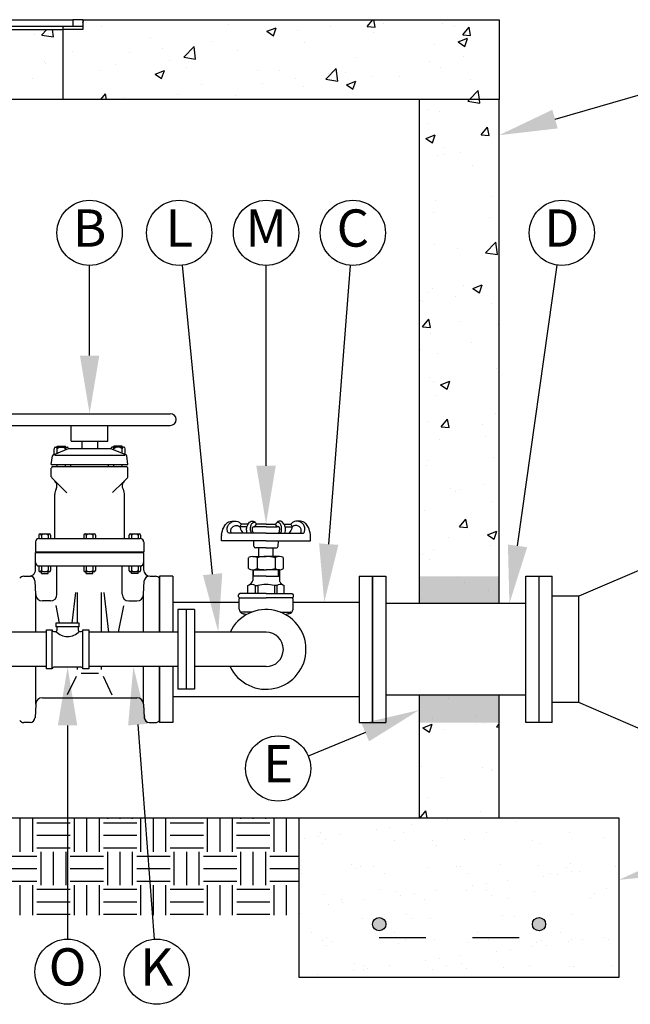
# Model space of a CAD drawing. Units: feet. Extents: x 0 to 11, y 0 to 8.5.
# Drawn here: x 4 to 5.3, y 1.5 to 3.6 of the extents above; entities that cross this region are included whole.
import ezdxf
from ezdxf.enums import TextEntityAlignment as Align

# ---------------------------------------------------------------- set-up
doc = ezdxf.new("R2010")
doc.units = ezdxf.units.FT
doc.header["$MEASUREMENT"] = 0
doc.linetypes.add('DASH1', pattern=[0.1, 0.05, -0.05])
doc.layers.add('PSB_DETAIL', color=7, linetype='Continuous')
doc.layers.add('PSB_DETAIL TEXT', color=2, linetype='Continuous')
doc.styles.add('DETAIL', font='simplex.shx')

msp = doc.modelspace()

# ---------------------------------------------------------------- hatches: boundary and pattern name
at = {"layer": 'PSB_DETAIL', "ltscale": 0.6}
h = msp.add_hatch(dxfattribs=at)
h.set_pattern_fill('AR-CONC', color=3, scale=0.0285714, style=0)
h.paths.add_polyline_path([(5.0631, 3.4427), (5.0631, 3.6141), (4.1702, 3.6141), (4.1702, 3.5927), (4.1273, 3.5927), (4.1273, 3.4427)])
h = msp.add_hatch(dxfattribs=at)
h.set_pattern_fill('AR-CONC', color=3, scale=0.0285714, style=0)
h.paths.add_polyline_path([(4.1273, 3.4427), (4.1273, 3.5927), (3.3702, 3.5927), (3.3702, 3.4427)])
h = msp.add_hatch(dxfattribs=at)
h.set_pattern_fill('AR-CONC', color=3, scale=0.0285714, style=0)
h.paths.add_polyline_path([(5.0631, 3.4427), (4.8916, 3.4427), (4.8916, 2.3601), (5.0631, 2.3601)])
h = msp.add_hatch(color=256, dxfattribs=at)
h.paths.add_polyline_path([(4.8916, 2.4187), (5.0631, 2.4187), (5.0631, 2.3601), (4.8916, 2.3601)])
h.paths.add_polyline_path([(4.8916, 2.163), (5.0631, 2.163), (5.0631, 2.1044), (4.8916, 2.1044)])
h = msp.add_hatch(dxfattribs=at)
h.set_pattern_fill('AR-CONC', color=3, scale=0.0285714, style=0)
h.paths.add_polyline_path([(5.0631, 2.163), (4.8916, 2.163), (4.8916, 1.8998), (5.0631, 1.8998)])
h = msp.add_hatch(dxfattribs=at)
h.set_pattern_fill('EARTH', color=3, scale=0.285714, style=0)
h.set_pattern_definition([(0, (0, -8.52187), (0.07142857, 0.07142857), [0.0714286, -0.0714286]), (0, (0, -8.49508), (0.07142857, 0.07142857), [0.0714286, -0.0714286]), (0, (0, -8.468296), (0.07142857, 0.07142857), [0.0714286, -0.0714286]), (90, (0.00893, -8.45937), (-0.07142857, 0.07142857), [0.0714286, -0.0714286]), (90, (0.035714, -8.45937), (-0.07142857, 0.07142857), [0.0714286, -0.0714286]), (90, (0.0625, -8.45937), (-0.07142857, 0.07142857), [0.0714286, -0.0714286])])
h.paths.add_polyline_path([(4.6345, 1.8998), (4.397, 1.8998), (2.8631, 1.8998), (2.8631, 1.6906), (4.6345, 1.6906)])
h = msp.add_hatch(dxfattribs=at)
h.set_pattern_fill('AR-SAND', scale=0.057143, style=0)
h.set_pattern_definition([(37.5, (0, -8.52187), (-0.0035996, 0.1101042), [0, -0.08685714, 0, -0.09714286, 0, -0.09285714]), (7.5, (0, -8.52187), (0.1011301, 0.1612655), [0, -0.04685714, 0, -0.0782857, 0, -0.03]), (327.5, (-0.07029, -8.52187), (0.177951, 0.0003234), [0, -0.0285714, 0, -0.10285714, 0, -0.1342857]), (317.5, (-0.07029, -8.52187), (0.1717787, 0.0501529), [0, -0.0142857, 0, -0.0674286, 0, -0.07714286])])
h.paths.add_polyline_path([(5.3202, 1.557), (5.3202, 1.8998), (4.6345, 1.8998), (4.6345, 1.557)])
h = msp.add_hatch(color=4, dxfattribs=at)
edge = h.paths.add_edge_path()
edge.add_arc((4.8059, 1.6713), 0.0143, 0, 360)
h = msp.add_hatch(color=4, dxfattribs=at)
edge = h.paths.add_edge_path()
edge.add_arc((5.1488, 1.6713), 0.0143, 0, 360)

# ---------------------------------------------------------------- linework, layer by layer
at = {"layer": 'PSB_DETAIL', "color": 3, "ltscale": 0.6}
for p, q in [((3.3488, 3.6141), (4.1488, 3.6141)), ((4.1273, 3.5998), (3.3702, 3.5998)), ((4.1273, 3.5998), (4.1273, 3.5927)), ((4.1702, 3.5998), (4.1273, 3.5998)), ((4.1488, 3.6141), (4.1488, 3.5998)), ((4.1702, 3.6141), (4.1488, 3.6141)), ((4.1702, 3.6141), (4.1702, 3.5927)), ((3.3702, 3.5927), (4.1273, 3.5927)), ((4.1702, 3.5927), (4.1273, 3.5927)), ((4.0113, 2.7677), (4.3576, 2.7677)), ((4.0113, 2.7425), (4.3576, 2.7425)), ((4.1451, 2.7088), (4.1451, 2.7425)), ((4.2239, 2.7088), (4.2239, 2.7425)), ((4.1451, 2.7088), (4.2239, 2.7088)), ((4.1675, 2.7088), (4.1675, 2.6932)), ((4.2015, 2.7088), (4.2015, 2.6932)), ((4.1082, 2.6802), (4.1082, 2.6925)), ((4.1083, 2.6802), (4.1393, 2.6932)), ((4.1115, 2.6959), (4.136, 2.6959)), ((4.1149, 2.6959), (4.1149, 2.6983)), ((4.1149, 2.6983), (4.1327, 2.6983)), ((4.1149, 2.683), (4.1149, 2.6925)), ((4.1327, 2.6959), (4.1327, 2.6983)), ((4.1327, 2.6904), (4.1327, 2.6925)), ((4.1393, 2.6932), (4.2296, 2.6932)), ((4.2611, 2.6799), (4.2301, 2.6926)), ((4.2574, 2.6959), (4.233, 2.6959)), ((4.2363, 2.6959), (4.2363, 2.6983)), ((4.2541, 2.6983), (4.2363, 2.6983)), ((4.2363, 2.69), (4.2363, 2.6925)), ((4.2541, 2.6828), (4.2541, 2.6983)), ((4.2608, 2.6802), (4.2608, 2.6925)), ((4.1023, 2.6588), (4.1048, 2.6771)), ((4.1097, 2.6788), (4.2599, 2.6787)), ((4.2666, 2.6588), (4.2642, 2.6771)), ((4.1023, 2.6588), (4.2666, 2.6588)), ((4.1023, 2.6325), (4.1023, 2.6507)), ((4.1058, 2.6542), (4.2632, 2.6542)), ((4.1149, 2.6542), (4.1149, 2.6588)), ((4.1327, 2.6542), (4.1327, 2.6588)), ((4.1441, 2.6542), (4.1441, 2.6588)), ((4.2248, 2.6542), (4.2248, 2.6588)), ((4.2363, 2.6542), (4.2363, 2.6588)), ((4.2541, 2.6542), (4.2541, 2.6588)), ((4.2666, 2.6325), (4.2666, 2.6507)), ((4.1034, 2.63), (4.1127, 2.6207)), ((4.1104, 2.6207), (4.1104, 2.623)), ((4.2586, 2.623), (4.2656, 2.63)), ((4.2586, 2.6207), (4.2586, 2.6231)), ((4.1104, 2.6207), (4.1123, 2.6207)), ((4.1133, 2.62), (4.1354, 2.598)), ((4.2337, 2.5983), (4.2556, 2.62)), ((4.2586, 2.6207), (4.2567, 2.6207)), ((4.1098, 2.4997), (4.1098, 2.595)), ((4.2592, 2.4997), (4.2592, 2.5949)), ((4.5098, 2.5308), (4.5069, 2.5245)), ((4.5219, 2.5245), (4.5069, 2.5245)), ((4.5245, 2.5308), (4.5098, 2.5308)), ((4.539, 2.5245), (4.5425, 2.5308)), ((4.5631, 2.5245), (4.539, 2.5245)), ((4.5631, 2.5308), (4.5425, 2.5308)), ((4.5631, 2.5308), (4.5836, 2.5308)), ((4.5631, 2.5245), (4.5871, 2.5245)), ((4.5871, 2.5245), (4.5836, 2.5308)), ((4.6016, 2.5308), (4.6163, 2.5308)), ((4.6042, 2.5245), (4.6192, 2.5245)), ((4.6163, 2.5308), (4.6192, 2.5245)), ((4.0755, 2.5068), (4.0755, 2.4996)), ((4.0756, 2.4997), (4.2933, 2.4997)), ((4.0979, 2.5092), (4.0782, 2.5092)), ((4.0809, 2.5068), (4.0809, 2.4998)), ((4.0952, 2.5068), (4.0952, 2.4998)), ((4.1006, 2.5068), (4.1006, 2.4996)), ((4.172, 2.5068), (4.172, 2.4996)), ((4.1943, 2.5092), (4.1747, 2.5092)), ((4.1773, 2.5068), (4.1773, 2.4998)), ((4.1916, 2.5068), (4.1916, 2.4998)), ((4.197, 2.5068), (4.197, 2.4996)), ((4.269, 2.5068), (4.269, 2.4996)), ((4.2913, 2.5092), (4.2717, 2.5092)), ((4.2744, 2.5068), (4.2744, 2.4998)), ((4.2886, 2.5068), (4.2886, 2.4998)), ((4.294, 2.5068), (4.294, 2.4996)), ((4.4674, 2.4948), (4.4674, 2.5062)), ((4.5631, 2.5109), (4.4825, 2.5109)), ((4.5631, 2.5109), (4.6436, 2.5109)), ((4.6588, 2.4948), (4.6588, 2.5062)), ((4.0685, 2.4926), (4.0685, 2.4711)), ((4.3005, 2.4926), (4.3005, 2.4711)), ((4.5631, 2.4948), (4.4674, 2.4948)), ((4.537, 2.483), (4.5366, 2.4948)), ((4.5631, 2.4795), (4.5407, 2.4795)), ((4.5479, 2.4612), (4.5479, 2.4795)), ((4.5631, 2.4795), (4.5597, 2.4795)), ((4.5631, 2.4948), (4.6588, 2.4948)), ((4.5631, 2.4795), (4.5854, 2.4795)), ((4.5783, 2.4612), (4.5783, 2.4795)), ((4.5891, 2.483), (4.5895, 2.4948)), ((4.0685, 2.4711), (4.3005, 2.4711)), ((4.0685, 2.4343), (4.0685, 2.4694)), ((4.0685, 2.4694), (4.3005, 2.4694)), ((4.0962, 2.4711), (4.0962, 2.4694)), ((4.2728, 2.4711), (4.2728, 2.4694)), ((4.3005, 2.4317), (4.3005, 2.4694)), ((4.5255, 2.4351), (4.5255, 2.4585)), ((4.5346, 2.4612), (4.5631, 2.4612)), ((4.5437, 2.4585), (4.5437, 2.4351)), ((4.5916, 2.4612), (4.5631, 2.4612)), ((4.5825, 2.4585), (4.5825, 2.4351)), ((4.6007, 2.4351), (4.6007, 2.4585)), ((4.0755, 2.4408), (4.0755, 2.431)), ((4.0756, 2.4408), (4.2933, 2.4408)), ((4.0809, 2.4409), (4.0809, 2.431)), ((4.0952, 2.4408), (4.0952, 2.431)), ((4.1006, 2.4408), (4.1006, 2.431)), ((4.1145, 2.3798), (4.1145, 2.4408)), ((4.172, 2.4408), (4.172, 2.431)), ((4.1773, 2.4409), (4.1773, 2.431)), ((4.1916, 2.4408), (4.1916, 2.431)), ((4.197, 2.4408), (4.197, 2.431)), ((4.2545, 2.3798), (4.2545, 2.4408)), ((4.269, 2.4408), (4.269, 2.431)), ((4.2744, 2.4409), (4.2744, 2.431)), ((4.2886, 2.4408), (4.2886, 2.431)), ((4.294, 2.4408), (4.294, 2.431)), ((4.5345, 2.4324), (4.5345, 2.4098)), ((4.5345, 2.4324), (4.5631, 2.4324)), ((4.5365, 2.4191), (4.5365, 2.4324)), ((4.5917, 2.4324), (4.5631, 2.4324)), ((4.5897, 2.4191), (4.5897, 2.4324)), ((4.5916, 2.4324), (4.5916, 2.4098)), ((4.0432, 2.4187), (4.0543, 2.4187)), ((4.0979, 2.4283), (4.0782, 2.4283)), ((4.0809, 2.4247), (4.0809, 2.4283)), ((4.0809, 2.4247), (4.0952, 2.4247)), ((4.0952, 2.4247), (4.0952, 2.4283)), ((4.1943, 2.4283), (4.1747, 2.4283)), ((4.1773, 2.4247), (4.1773, 2.4283)), ((4.1773, 2.4247), (4.1916, 2.4247)), ((4.1916, 2.4247), (4.1916, 2.4283)), ((4.2913, 2.4283), (4.2717, 2.4283)), ((4.2744, 2.4247), (4.2744, 2.4283)), ((4.2886, 2.4247), (4.2744, 2.4247)), ((4.2886, 2.4247), (4.2886, 2.4283)), ((4.3147, 2.4187), (4.3258, 2.4187)), ((4.3345, 2.2987), (4.3345, 2.4142)), ((4.5365, 2.4191), (4.5345, 2.4182)), ((4.5631, 2.4191), (4.5365, 2.4191)), ((4.5631, 2.4191), (4.5897, 2.4191)), ((4.5897, 2.4191), (4.5916, 2.4182)), ((4.0689, 2.3791), (4.0673, 2.4085)), ((4.3001, 2.3791), (4.3017, 2.4085)), ((4.5243, 2.3812), (4.5243, 2.3986)), ((4.54, 2.3986), (4.5452, 2.3986)), ((4.54, 2.3986), (4.54, 2.3812)), ((4.5452, 2.3986), (4.5452, 2.3812)), ((4.5861, 2.3986), (4.5809, 2.3986)), ((4.5809, 2.3986), (4.5809, 2.3812)), ((4.5861, 2.3986), (4.5861, 2.3812)), ((4.6018, 2.3812), (4.6018, 2.3986)), ((4.0689, 2.2987), (4.0689, 2.3791)), ((4.1543, 2.3837), (4.1464, 2.3178)), ((4.1587, 2.3178), (4.1587, 2.3837)), ((4.2103, 2.2987), (4.2103, 2.3837)), ((4.2147, 2.3837), (4.2248, 2.2987)), ((4.3001, 2.2987), (4.3001, 2.3791)), ((4.5042, 2.3746), (4.5042, 2.3787)), ((4.5052, 2.3482), (4.5052, 2.3703)), ((4.5631, 2.3812), (4.5069, 2.3812)), ((4.507, 2.3721), (4.5631, 2.3721)), ((4.5631, 2.3812), (4.6192, 2.3812)), ((4.6191, 2.3721), (4.5631, 2.3721)), ((4.621, 2.3482), (4.621, 2.3703)), ((4.6219, 2.3746), (4.6219, 2.3787)), ((4.1002, 2.3655), (4.0831, 2.3655)), ((4.1117, 2.356), (4.1195, 2.3178)), ((4.257, 2.3547), (4.2456, 2.2987)), ((4.2688, 2.3655), (4.2859, 2.3655)), ((4.5101, 2.3406), (4.5096, 2.34)), ((4.5317, 2.3413), (4.5115, 2.3413)), ((4.5141, 2.3379), (4.5152, 2.3379)), ((4.5944, 2.3413), (4.6146, 2.3413)), ((4.6121, 2.3379), (4.6109, 2.3379)), ((4.616, 2.3406), (4.6165, 2.34)), ((4.0689, 2.144), (4.0689, 2.2244)), ((4.1587, 2.2184), (4.1587, 2.2232)), ((4.2103, 2.2184), (4.2103, 2.2244)), ((4.3001, 2.144), (4.3001, 2.2244)), ((4.3345, 2.1089), (4.3345, 2.2244)), ((4.1553, 2.2034), (4.1365, 2.1641)), ((4.1666, 2.2104), (4.2036, 2.2104)), ((4.2133, 2.2041), (4.2325, 2.1641)), ((4.0831, 2.1575), (4.2859, 2.1575)), ((4.0689, 2.144), (4.0673, 2.1146)), ((4.3001, 2.144), (4.3017, 2.1146)), ((4.0566, 2.1044), (4.0432, 2.1044)), ((4.3124, 2.1044), (4.3258, 2.1044))]:
    msp.add_line(p, q, dxfattribs=at)
at = {"layer": 'PSB_DETAIL'}
for p, q in [((5.4559, 2.4715), (5.2345, 2.3758)), ((5.1488, 2.1044), (5.1488, 2.4187)), ((5.1488, 2.4187), (5.1773, 2.4187)), ((5.1773, 2.163), (5.1773, 2.4187)), ((5.2345, 2.3758), (5.1773, 2.3758)), ((5.2345, 2.1473), (5.2345, 2.3758)), ((5.1773, 2.1044), (5.1773, 2.163)), ((5.2345, 2.1473), (5.1773, 2.1473)), ((5.4559, 2.0515), (5.2345, 2.1473)), ((5.1773, 2.1044), (5.1488, 2.1044))]:
    msp.add_line(p, q, dxfattribs=at)
at = {"layer": 'PSB_DETAIL', "ltscale": 0.6}
for p, q in [((4.3345, 2.4187), (4.3345, 2.2987)), ((4.3631, 2.4187), (4.3345, 2.4187)), ((4.3631, 2.4187), (4.3631, 2.2987)), ((4.7631, 2.4187), (4.7631, 2.1044)), ((4.7631, 2.4187), (4.7916, 2.4187)), ((4.7916, 2.4187), (4.7916, 2.1044)), ((4.7916, 2.4187), (4.8202, 2.4187)), ((4.7916, 2.1044), (4.7916, 2.4187)), ((4.8202, 2.4187), (4.8202, 2.1044)), ((5.1202, 2.1044), (5.1202, 2.4187)), ((5.1202, 2.4187), (5.1488, 2.4187)), ((5.1488, 2.1044), (5.1488, 2.4187)), ((4.3631, 2.363), (4.5052, 2.363)), ((4.621, 2.363), (4.7631, 2.363)), ((5.1202, 2.3601), (4.8202, 2.3601)), ((4.3739, 2.3473), (4.3739, 2.1758)), ((4.3916, 2.3473), (4.3739, 2.3473)), ((4.3916, 2.3473), (4.3916, 2.1758)), ((4.3916, 2.3473), (4.3916, 2.1758)), ((4.4093, 2.3473), (4.3916, 2.3473)), ((4.4093, 2.3473), (4.4093, 2.1758)), ((4.0917, 2.2987), (3.9005, 2.2987)), ((4.3739, 2.2987), (4.1827, 2.2987)), ((4.5631, 2.2987), (4.4093, 2.2987)), ((4.0917, 2.2244), (3.9005, 2.2244)), ((4.3739, 2.2244), (4.1827, 2.2244)), ((4.3345, 2.2244), (4.3345, 2.1044)), ((4.3631, 2.2244), (4.3631, 2.1044)), ((4.5631, 2.2244), (4.4093, 2.2244)), ((4.3631, 2.1601), (4.7631, 2.1601)), ((4.3916, 2.1758), (4.3739, 2.1758)), ((4.4093, 2.1758), (4.3916, 2.1758)), ((5.1202, 2.163), (4.8202, 2.163)), ((4.3631, 2.1044), (4.3345, 2.1044)), ((4.7631, 2.1044), (4.7916, 2.1044)), ((4.7916, 2.1044), (4.8202, 2.1044)), ((5.1488, 2.1044), (5.1202, 2.1044))]:
    msp.add_line(p, q, dxfattribs=at)
at = {"layer": 'PSB_DETAIL', "color": 3}
for p, q in [((4.1622, 2.3178), (4.1122, 2.3178)), ((4.1122, 2.3178), (4.1122, 2.3107)), ((4.1122, 2.3107), (4.1622, 2.3107)), ((4.114, 2.3089), (4.114, 2.3017)), ((4.1604, 2.3017), (4.1604, 2.3089)), ((4.1622, 2.3107), (4.1622, 2.3178)), ((4.0917, 2.2196), (4.0917, 2.3035)), ((4.0917, 2.3035), (4.1042, 2.3035)), ((4.1042, 2.2196), (4.1042, 2.3035)), ((4.1077, 2.2999), (4.1122, 2.2999)), ((4.1622, 2.2999), (4.1667, 2.2999)), ((4.1702, 2.3035), (4.1827, 2.3035)), ((4.1702, 2.2196), (4.1702, 2.3035)), ((4.1827, 2.3035), (4.1827, 2.2196)), ((4.1667, 2.2232), (4.1077, 2.2232)), ((4.1042, 2.2196), (4.0917, 2.2196)), ((4.1827, 2.2196), (4.1702, 2.2196))]:
    msp.add_line(p, q, dxfattribs=at)
at = {"layer": 'PSB_DETAIL', "linetype": 'Continuous', "ltscale": 0.6}
msp.add_line((2.6059, 1.8998), (4.8916, 1.8998), dxfattribs=at)
at = {"layer": 'PSB_DETAIL', "color": 4, "linetype": 'DASH1', "ltscale": 0.6}
msp.add_line((4.8059, 1.6427), (5.1488, 1.6427), dxfattribs=at)
at = {"layer": 'PSB_DETAIL', "ltscale": 0.6}
for points in [[(4.1702, 3.6141), (5.0631, 3.6141), (5.0631, 3.4427), (2.4345, 3.4427), (2.4345, 3.6141), (3.3273, 3.6141)], [(4.1702, 3.6141), (4.1702, 3.5927), (4.1273, 3.5927), (4.1273, 3.4427)], [(5.0631, 2.3601), (5.0631, 3.4427), (4.8916, 3.4427), (4.8916, 2.3601)], [(4.8916, 2.163), (4.8916, 1.8998), (5.0631, 1.8998), (5.0631, 2.163)]]:
    msp.add_lwpolyline(points, dxfattribs=at)
msp.add_lwpolyline([(4.6345, 1.8998), (5.3202, 1.8998), (5.3202, 1.557), (4.6345, 1.557)], close=True, dxfattribs=at)
at = {"layer": 'PSB_DETAIL', "color": 4, "ltscale": 0.6}
for centre in [(4.8059, 1.6713), (5.1488, 1.6713)]:
    msp.add_circle(centre, 0.0143, dxfattribs=at)
at = {"layer": 'PSB_DETAIL', "color": 3, "ltscale": 0.6}
for centre, radius, start, end in [((4.3576, 2.7551), 0.0126, 270, 90), ((4.1115, 2.6925), 0.00333, 0, 180), ((4.1238, 2.6823), 0.0136, 49.049, 130.951), ((4.136, 2.6925), 0.00333, 0, 180), ((4.233, 2.6925), 0.00333, 0, 180), ((4.2452, 2.6823), 0.0136, 49.049, 130.951), ((4.2574, 2.6925), 0.00333, 0, 180), ((4.1083, 2.6767), 0.00357, 90, 172.5), ((4.2607, 2.6767), 0.00357, 7.5, 90), ((4.1058, 2.6507), 0.00343, 90, 180), ((4.2632, 2.6507), 0.00343, 0, 90), ((4.1058, 2.6325), 0.00343, 180, 224.9511), ((4.1003, 2.6129), 0.0143, 329.9799, 44.9511), ((4.2686, 2.6129), 0.0143, 134.7639, 210.205), ((4.2632, 2.6325), 0.00343, 314.7639, 0), ((4.1312, 2.595), 0.0214, 149.9799, 180), ((4.2378, 2.5949), 0.0214, 354.5169, 30.205), ((4.0756, 2.4926), 0.00714, 90, 180), ((4.0782, 2.5068), 0.00269, 0, 180), ((4.0881, 2.4986), 0.0108, 48.7875, 131.2125), ((4.0979, 2.5068), 0.00269, 0, 180), ((4.1747, 2.5068), 0.00269, 0, 180), ((4.1845, 2.4986), 0.0108, 48.7875, 131.2125), ((4.1943, 2.5068), 0.00269, 0, 180), ((4.2717, 2.5068), 0.00269, 0, 180), ((4.2815, 2.4986), 0.0108, 48.7875, 131.2125), ((4.2913, 2.5068), 0.00269, 0, 180), ((4.2933, 2.4926), 0.00714, 0, 90), ((4.4765, 2.5062), 0.00912, 167.4735, 180), ((4.6496, 2.5062), 0.00912, 0, 12.5265), ((4.5407, 2.4831), 0.00365, 182.0725, 270), ((4.5854, 2.4831), 0.00365, 270, 357.9275), ((4.5346, 2.4448), 0.0165, 56.4692, 123.5308), ((4.5665, 2.3674), 0.0939, 92.0702, 104.0335), ((4.5597, 2.3674), 0.0939, 75.9665, 87.9298), ((4.5916, 2.4448), 0.0165, 56.4692, 123.5308), ((4.0543, 2.433), 0.0143, 270, 10.5168), ((4.0756, 2.4479), 0.00714, 180, 270), ((4.2933, 2.4479), 0.00714, 270, 0), ((4.3147, 2.433), 0.0143, 180, 270), ((4.5346, 2.4489), 0.0165, 236.4692, 303.5308), ((4.5665, 2.5263), 0.0939, 255.9665, 267.9298), ((4.5597, 2.5263), 0.0939, 272.0702, 284.0335), ((4.5916, 2.4489), 0.0165, 236.4692, 303.5308), ((4.0432, 2.408), 0.0107, 90, 144.4647), ((4.0566, 2.408), 0.0107, 3, 90), ((4.0782, 2.431), 0.00269, 180, 0), ((4.0881, 2.4392), 0.0108, 228.7875, 311.2125), ((4.0977, 2.431), 0.00269, 180, 0), ((4.1747, 2.431), 0.00269, 180, 0), ((4.1845, 2.4392), 0.0108, 228.7875, 311.2125), ((4.1941, 2.431), 0.00269, 180, 0), ((4.2717, 2.431), 0.00269, 180, 0), ((4.2815, 2.4392), 0.0108, 228.7875, 311.2125), ((4.2911, 2.431), 0.00269, 180, 0), ((4.3124, 2.408), 0.0107, 90, 177), ((4.3258, 2.408), 0.0107, 35.5353, 90), ((4.5157, 2.4178), 0.021, 294.1178, 328.9862), ((4.5322, 2.3862), 0.0147, 57.5483, 112.6527), ((4.529, 2.4098), 0.00547, 328.9862, 0), ((4.5634, 2.3275), 0.0734, 90.2739, 104.3739), ((4.5627, 2.3275), 0.0734, 75.6261, 89.7261), ((4.594, 2.3862), 0.0147, 67.3473, 122.4517), ((4.5971, 2.4098), 0.00547, 180, 211.0138), ((4.6104, 2.4178), 0.021, 211.0138, 245.8822), ((4.0831, 2.3798), 0.0143, 183, 270), ((4.1002, 2.3798), 0.0143, 270, 0), ((4.2688, 2.3798), 0.0143, 180, 270), ((4.2859, 2.3798), 0.0143, 270, 357), ((4.506, 2.3787), 0.00182, 145.7174, 180), ((4.506, 2.3746), 0.00182, 180, 214.2826), ((4.507, 2.3703), 0.00182, 90, 180), ((4.6191, 2.3703), 0.00182, 0, 90), ((4.6201, 2.3787), 0.00182, 0, 34.2826), ((4.6201, 2.3746), 0.00182, 325.7174, 0), ((4.5166, 2.3491), 0.0115, 184.8966, 257.0134), ((4.6095, 2.3491), 0.0115, 282.9866, 355.1034), ((4.5115, 2.3395), 0.00182, 90, 142.4586), ((4.5151, 2.3318), 0.00608, 38.0612, 88.7925), ((4.6111, 2.3318), 0.00608, 91.2075, 141.9388), ((4.6146, 2.3395), 0.00182, 37.5414, 90), ((4.0831, 2.1433), 0.0143, 90, 177), ((4.2859, 2.1433), 0.0143, 3, 90), ((4.0432, 2.1151), 0.0107, 215.5353, 270), ((4.0566, 2.1151), 0.0107, 270, 357), ((4.3124, 2.1151), 0.0107, 183, 270), ((4.3258, 2.1151), 0.0107, 270, 324.4647)]:
    msp.add_arc(centre, radius, start, end, dxfattribs=at)
at = {"layer": 'PSB_DETAIL', "ltscale": 0.6}
for radius, start, end in [(0.0857, 205.6793, 154.3207), (0.0371, 270, 90)]:
    msp.add_arc((4.5631, 2.2615), radius, start, end, dxfattribs=at)
at = {"layer": 'PSB_DETAIL', "color": 3}
for centre, radius, start, end in [((4.1122, 2.3089), 0.00179, 0, 90), ((4.1622, 2.3089), 0.00179, 90, 180), ((4.1077, 2.3035), 0.00357, 180, 270), ((4.1122, 2.3017), 0.00179, 270, 0), ((4.1372, 2.3237), 0.0345, 223.6028, 316.3972), ((4.1622, 2.3017), 0.00179, 180, 270), ((4.1667, 2.3035), 0.00357, 270, 0), ((4.1077, 2.2196), 0.00357, 90, 180), ((4.1667, 2.2196), 0.00357, 0, 90)]:
    msp.add_arc(centre, radius, start, end, dxfattribs=at)
at = {"layer": 'PSB_DETAIL', "color": 3, "ltscale": 0.6}
for start_param, end_param in [(3.115138, 3.958946), (5.465832, 6.30964)]:
    msp.add_ellipse((4.5069, 2.3766), major_axis=(0, -0.00454), ratio=0.726731, start_param=start_param, end_param=end_param, dxfattribs=at)
at = {"layer": 'PSB_DETAIL', "color": 3, "ltscale": 0.6, "extrusion": (0, 0, -1)}
for start_param, end_param in [(3.115138, 3.958946), (5.465832, 6.30964)]:
    msp.add_ellipse((4.6192, 2.3766), major_axis=(0, -0.00454), ratio=0.726731, start_param=start_param, end_param=end_param, dxfattribs=at)
at = {"layer": 'PSB_DETAIL', "color": 3, "ltscale": 0.6}
for points, knots in [([(4.4676, 2.5082), (4.4687, 2.5133), (4.4707, 2.5218), (4.4768, 2.5312), (4.4831, 2.536), (4.4907, 2.5373), (4.498, 2.5371), (4.5053, 2.5352), (4.5082, 2.5323), (4.5098, 2.5308)], [0.05452, 0.05452, 0.05452, 0.05452, 0.917311, 1.480084, 1.85341, 2.180296, 2.720144, 3.058123, 3.385083, 3.385083, 3.385083, 3.385083]), ([(4.5069, 2.5245), (4.5076, 2.5224), (4.5086, 2.5191), (4.5112, 2.5147), (4.5129, 2.5122), (4.5139, 2.5109)], [0, 0, 0, 0, 0.3516197, 0.5661783, 0.8453951, 0.8453951, 0.8453951, 0.8453951]), ([(4.6192, 2.5245), (4.6186, 2.5224), (4.6176, 2.5191), (4.615, 2.5147), (4.6133, 2.5122), (4.6122, 2.5109)], [0, 0, 0, 0, 0.3516197, 0.5661783, 0.8453951, 0.8453951, 0.8453951, 0.8453951]), ([(4.6585, 2.5082), (4.6574, 2.5133), (4.6554, 2.5218), (4.6493, 2.5312), (4.643, 2.536), (4.6354, 2.5373), (4.6282, 2.5371), (4.6208, 2.5352), (4.618, 2.5323), (4.6163, 2.5308)], [0.05452, 0.05452, 0.05452, 0.05452, 0.917311, 1.480084, 1.85341, 2.180296, 2.720144, 3.058123, 3.385083, 3.385083, 3.385083, 3.385083])]:
    msp.add_open_spline(points, degree=3, knots=knots, dxfattribs=at)
for points in [[(4.4825, 2.5109), (4.4807, 2.5143), (4.48, 2.5179), (4.4799, 2.5224), (4.4811, 2.527), (4.483, 2.5298), (4.4857, 2.5324), (4.4889, 2.5348), (4.491, 2.5359), (4.4944, 2.5371)], [(4.4897, 2.5109), (4.488, 2.5127), (4.4875, 2.5147), (4.4876, 2.518), (4.4884, 2.5209), (4.4908, 2.5243), (4.4938, 2.5264), (4.4972, 2.5275), (4.5005, 2.5275), (4.5026, 2.5271), (4.505, 2.526), (4.5069, 2.5245)], [(4.5224, 2.5109), (4.5216, 2.5158), (4.5219, 2.5245), (4.5245, 2.5308), (4.5277, 2.5346), (4.531, 2.5367), (4.5352, 2.5369), (4.5375, 2.536), (4.5398, 2.5341), (4.5419, 2.5317), (4.5425, 2.5308)], [(4.5327, 2.5109), (4.5317, 2.5118), (4.5308, 2.5136), (4.5299, 2.5175), (4.5296, 2.521), (4.5302, 2.5255), (4.5312, 2.5289), (4.5329, 2.5316), (4.535, 2.5336), (4.5365, 2.5343), (4.538, 2.5345), (4.5395, 2.5344)], [(4.5368, 2.5109), (4.5353, 2.5123), (4.534, 2.5158), (4.5337, 2.5191), (4.5339, 2.5219), (4.535, 2.524), (4.5363, 2.525), (4.5376, 2.5252), (4.5384, 2.525), (4.539, 2.5245)], [(4.6038, 2.5109), (4.6046, 2.5158), (4.6042, 2.5245), (4.6016, 2.5308), (4.5984, 2.5346), (4.5951, 2.5367), (4.591, 2.5369), (4.5886, 2.536), (4.5863, 2.5341), (4.5843, 2.5317), (4.5836, 2.5308)], [(4.5934, 2.5109), (4.5944, 2.5118), (4.5954, 2.5136), (4.5962, 2.5175), (4.5965, 2.521), (4.5959, 2.5255), (4.595, 2.5289), (4.5933, 2.5316), (4.5911, 2.5336), (4.5896, 2.5343), (4.5882, 2.5345), (4.5866, 2.5344)], [(4.5893, 2.5109), (4.5908, 2.5123), (4.5921, 2.5158), (4.5924, 2.5191), (4.5922, 2.5219), (4.5911, 2.524), (4.5899, 2.525), (4.5885, 2.5252), (4.5877, 2.525), (4.5871, 2.5245)], [(4.6364, 2.5109), (4.6381, 2.5127), (4.6386, 2.5147), (4.6385, 2.518), (4.6377, 2.5209), (4.6353, 2.5243), (4.6324, 2.5264), (4.6289, 2.5275), (4.6256, 2.5275), (4.6235, 2.5271), (4.6211, 2.526), (4.6192, 2.5245)], [(4.6436, 2.5109), (4.6455, 2.5143), (4.6461, 2.5179), (4.6462, 2.5224), (4.645, 2.527), (4.6431, 2.5298), (4.6404, 2.5324), (4.6372, 2.5348), (4.6351, 2.5359), (4.6317, 2.5371)]]:
    msp.add_spline(points, degree=3, dxfattribs=at)
at = {"layer": 'PSB_DETAIL TEXT', "ltscale": 0.6}
for points in [[(5.1832, 3.4006), (5.5919, 3.5183)], [(4.1845, 2.8927), (4.1845, 3.0862)], [(4.4484, 2.4231), (4.3835, 3.0865)], [(4.5631, 2.6558), (4.5631, 3.0862)], [(4.6977, 2.4876), (4.744, 3.0864)], [(5.1028, 2.4839), (5.188, 3.0869)], [(4.1372, 2.0982), (4.1372, 1.6391)], [(4.2879, 2.0998), (4.3231, 1.6389)], [(4.7762, 2.0831), (4.6537, 2.0323)]]:
    msp.add_lwpolyline(points, dxfattribs=at)
for centre in [(4.1845, 3.1562), (4.3767, 3.1562), (4.5631, 3.1562), (4.7494, 3.1562), (5.1978, 3.1562), (4.5891, 2.0055), (4.1372, 1.5691), (4.3284, 1.5691)]:
    msp.add_circle(centre, 0.07, dxfattribs=at)
for points in [[(5.1889, 3.3806), (5.0631, 3.366), (5.1774, 3.4206)], [(4.2053, 2.8927), (4.1845, 2.7677), (4.1637, 2.8927)], [(4.5839, 2.6558), (4.5631, 2.5308), (4.5422, 2.6558)], [(4.7184, 2.486), (4.688, 2.363), (4.6769, 2.4892)], [(5.1234, 2.481), (5.0853, 2.3601), (5.0821, 2.4868)], [(4.4691, 2.4251), (4.4606, 2.2987), (4.4277, 2.4211)], [(4.158, 2.0982), (4.1372, 2.2232), (4.1164, 2.0982)], [(4.3086, 2.1014), (4.2783, 2.2244), (4.2671, 2.0982)], [(4.7682, 2.1024), (4.8916, 2.1311), (4.7842, 2.0639)], [(5.4463, 1.7787), (5.3202, 1.7664), (5.4355, 1.8189)]]:
    msp.add_solid(points, dxfattribs=at)

# ---------------------------------------------------------------- texts
at = {"layer": 'PSB_DETAIL TEXT', "ltscale": 0.6, "style": 'DETAIL'}
for s, p in [('B', (4.1845, 3.1562)), ('L', (4.3767, 3.1562)), ('M', (4.5631, 3.1562)), ('C', (4.7494, 3.1562)), ('D', (5.1978, 3.1562)), ('E', (4.5891, 2.0055)), ('O', (4.1372, 1.5691)), ('K', (4.3284, 1.5691))]:
    msp.add_text(s, height=0.08, dxfattribs=at).set_placement(p, align=Align.MIDDLE)

doc.saveas('drawing.dxf')
